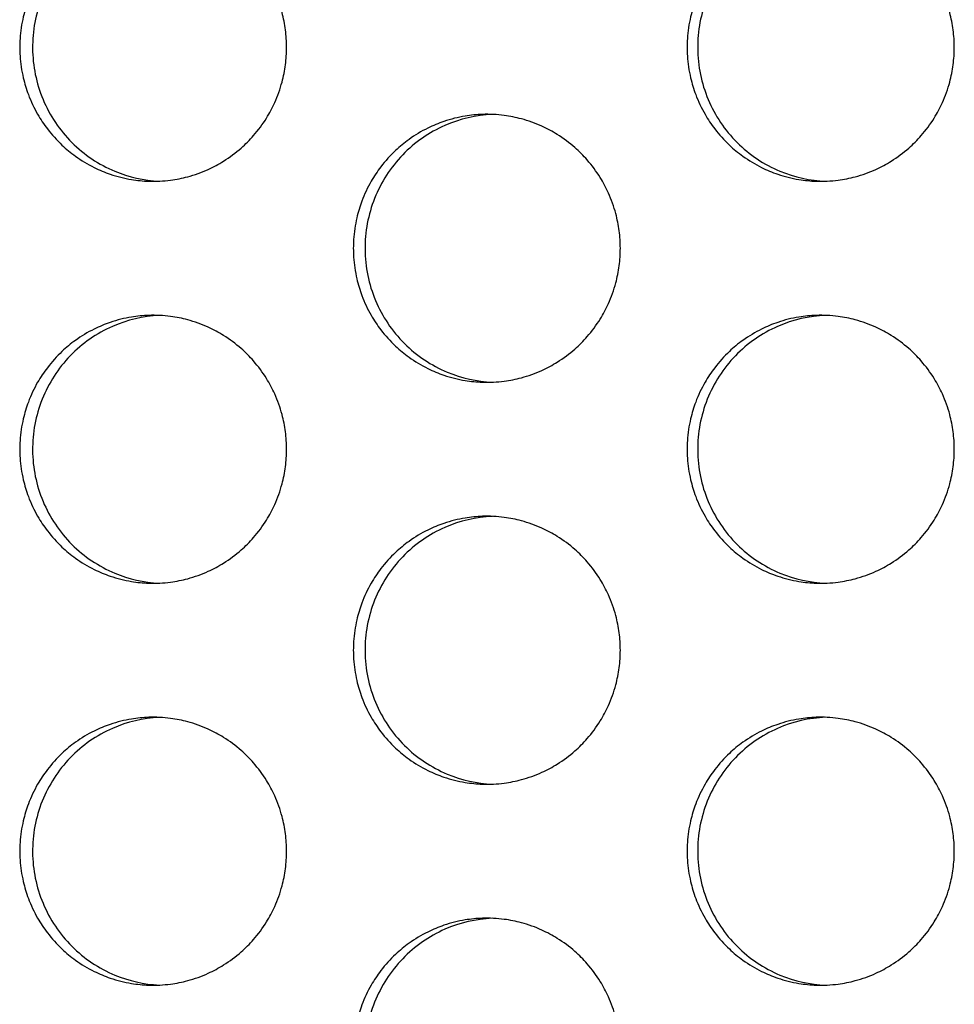
# Model space of a CAD drawing. Units: millimetres. Extents: x -41 to 980, y 0 to 735.
# Drawn here: x 77 to 84, y 411 to 419 of the extents above; entities that cross this region are included whole.
import ezdxf

# ---------------------------------------------------------------- set-up
doc = ezdxf.new("R2010")
doc.units = ezdxf.units.MM
doc.header["$LTSCALE"] = 3.5
doc.layers.add('Visible (ISO)', color=7, linetype='Continuous', lineweight=25)

msp = doc.modelspace()

# ---------------------------------------------------------------- linework, layer by layer
at = {"layer": 'Visible (ISO)'}
for points, knots in [([(78.5349, 418.5), (78.5349, 418.4564), (78.532, 418.4127), (78.5264, 418.3695), (78.5207, 418.3262), (78.5122, 418.2833), (78.5009, 418.2412), (78.4869, 418.1885), (78.4685, 418.137), (78.4461, 418.0873), (78.4282, 418.0475), (78.4076, 418.009), (78.3847, 417.9719), (78.356, 417.9256), (78.3235, 417.8817), (78.2877, 417.8407), (78.2591, 417.8078), (78.2283, 417.7769), (78.1956, 417.7482), (78.1547, 417.7122), (78.111, 417.6796), (78.0648, 417.6508), (78.0279, 417.6278), (77.9895, 417.6071), (77.95, 417.5891), (77.9005, 417.5666), (77.8492, 417.5482), (77.7967, 417.5341), (77.7547, 417.5228), (77.712, 417.5143), (77.669, 417.5086), (77.6151, 417.5014), (77.5607, 417.4988), (77.5064, 417.5005), (77.463, 417.502), (77.4196, 417.5062), (77.3768, 417.5134), (77.3232, 417.5222), (77.2703, 417.5355), (77.2189, 417.5531), (77.1778, 417.5671), (77.1376, 417.5838), (77.0986, 417.6031), (77.0499, 417.6273), (77.0032, 417.6554), (76.959, 417.6872), (76.9237, 417.7126), (76.8901, 417.7403), (76.8584, 417.7701), (76.8187, 417.8074), (76.7822, 417.848), (76.7491, 417.8912), (76.7227, 417.9259), (76.6985, 417.9622), (76.6768, 418), (76.6496, 418.0472), (76.6263, 418.0967), (76.6072, 418.1477), (76.5919, 418.1886), (76.5793, 418.2304), (76.5694, 418.2729), (76.5571, 418.326), (76.5491, 418.3802), (76.5455, 418.4346), (76.5427, 418.4781), (76.5427, 418.5219), (76.5455, 418.5654), (76.5491, 418.6198), (76.5571, 418.674), (76.5694, 418.7271), (76.5793, 418.7696), (76.5919, 418.8114), (76.6072, 418.8523), (76.6263, 418.9033), (76.6496, 418.9528), (76.6768, 419), (76.6985, 419.0378), (76.7227, 419.0741), (76.7491, 419.1088), (76.7822, 419.152), (76.8187, 419.1926), (76.8584, 419.2299), (76.8901, 419.2597), (76.9237, 419.2874), (76.959, 419.3128), (77.0032, 419.3446), (77.0499, 419.3727), (77.0986, 419.3969), (77.1376, 419.4162), (77.1778, 419.4329), (77.2189, 419.4469), (77.2703, 419.4645), (77.3232, 419.4778), (77.3768, 419.4866), (77.4196, 419.4938), (77.463, 419.498), (77.5064, 419.4995), (77.5607, 419.5012), (77.6151, 419.4986), (77.669, 419.4914), (77.712, 419.4857), (77.7547, 419.4772), (77.7967, 419.4659), (77.8492, 419.4518), (77.9005, 419.4334), (77.95, 419.4109), (77.9895, 419.3929), (78.0279, 419.3722), (78.0648, 419.3492), (78.111, 419.3204), (78.1547, 419.2878), (78.1956, 419.2518), (78.2283, 419.2231), (78.2591, 419.1922), (78.2877, 419.1593), (78.3235, 419.1183), (78.356, 419.0744), (78.3847, 419.0281), (78.4076, 418.991), (78.4282, 418.9525), (78.4461, 418.9127), (78.4685, 418.863), (78.4869, 418.8115), (78.5009, 418.7588), (78.5122, 418.7167), (78.5207, 418.6738), (78.5264, 418.6305), (78.532, 418.5873), (78.5349, 418.5436), (78.5349, 418.5)], [-3.141593, -3.141593, -3.141593, -3.141593, -3.010693, -3.010693, -3.010693, -2.879793, -2.879793, -2.879793, -2.716169, -2.716169, -2.716169, -2.585269, -2.585269, -2.585269, -2.421644, -2.421644, -2.421644, -2.290745, -2.290745, -2.290745, -2.12712, -2.12712, -2.12712, -1.99622, -1.99622, -1.99622, -1.832596, -1.832596, -1.832596, -1.701696, -1.701696, -1.701696, -1.538071, -1.538071, -1.538071, -1.407172, -1.407172, -1.407172, -1.243547, -1.243547, -1.243547, -1.112647, -1.112647, -1.112647, -0.949023, -0.949023, -0.949023, -0.818123, -0.818123, -0.818123, -0.654498, -0.654498, -0.654498, -0.523599, -0.523599, -0.523599, -0.359974, -0.359974, -0.359974, -0.229074, -0.229074, -0.229074, -0.06545, -0.06545, -0.06545, 0.06545, 0.06545, 0.06545, 0.229074, 0.229074, 0.229074, 0.359974, 0.359974, 0.359974, 0.523599, 0.523599, 0.523599, 0.654498, 0.654498, 0.654498, 0.818123, 0.818123, 0.818123, 0.949023, 0.949023, 0.949023, 1.112647, 1.112647, 1.112647, 1.243547, 1.243547, 1.243547, 1.407172, 1.407172, 1.407172, 1.538071, 1.538071, 1.538071, 1.701696, 1.701696, 1.701696, 1.832596, 1.832596, 1.832596, 1.99622, 1.99622, 1.99622, 2.12712, 2.12712, 2.12712, 2.290745, 2.290745, 2.290745, 2.421644, 2.421644, 2.421644, 2.585269, 2.585269, 2.585269, 2.716169, 2.716169, 2.716169, 2.879793, 2.879793, 2.879793, 3.010693, 3.010693, 3.010693, 3.141593, 3.141593, 3.141593, 3.141593]), ([(77.5851, 419.4989), (77.4645, 419.4933), (77.3458, 419.4655), (77.1167, 419.365), (77.0097, 419.2904), (76.8297, 419.1039), (76.7585, 418.9937), (76.6621, 418.7517), (76.6378, 418.6222), (76.64, 418.361), (76.6664, 418.2318), (76.7671, 417.9911), (76.8403, 417.8819), (77.0241, 417.6983), (77.1327, 417.6255), (77.3582, 417.5316), (77.4708, 417.5064), (77.5851, 417.5011)], [0.748384, 0.748384, 0.748384, 0.748384, 0.784819, 0.784819, 0.8237119, 0.8237119, 0.8627453, 0.8627453, 0.9019026, 0.9019026, 0.9410974, 0.9410974, 0.980221, 0.980221, 1.0192069, 1.0192069, 1.0537536, 1.0537536, 1.0537536, 1.0537536]), ([(83.5186, 418.5), (83.5186, 418.4564), (83.5158, 418.4127), (83.5101, 418.3695), (83.5044, 418.3262), (83.4959, 418.2833), (83.4846, 418.2412), (83.4706, 418.1885), (83.4522, 418.137), (83.4297, 418.0873), (83.4118, 418.0475), (83.3912, 418.009), (83.3682, 417.9719), (83.3395, 417.9256), (83.307, 417.8817), (83.2711, 417.8407), (83.2424, 417.8078), (83.2116, 417.7769), (83.1789, 417.7482), (83.138, 417.7122), (83.0941, 417.6796), (83.048, 417.6508), (83.011, 417.6278), (82.9725, 417.6071), (82.9329, 417.5891), (82.8834, 417.5666), (82.832, 417.5482), (82.7794, 417.5341), (82.7374, 417.5228), (82.6946, 417.5143), (82.6515, 417.5086), (82.5976, 417.5014), (82.5431, 417.4988), (82.4887, 417.5005), (82.4452, 417.502), (82.4019, 417.5062), (82.3589, 417.5134), (82.3053, 417.5222), (82.2523, 417.5355), (82.2008, 417.5531), (82.1596, 417.5671), (82.1194, 417.5838), (82.0803, 417.6031), (82.0316, 417.6273), (81.9848, 417.6554), (81.9406, 417.6872), (81.9052, 417.7126), (81.8715, 417.7403), (81.8398, 417.7701), (81.8001, 417.8074), (81.7634, 417.848), (81.7303, 417.8912), (81.7039, 417.9259), (81.6796, 417.9622), (81.6579, 418), (81.6307, 418.0472), (81.6074, 418.0967), (81.5882, 418.1477), (81.5729, 418.1886), (81.5602, 418.2304), (81.5504, 418.2729), (81.538, 418.326), (81.53, 418.3802), (81.5265, 418.4346), (81.5236, 418.4781), (81.5236, 418.5219), (81.5265, 418.5654), (81.53, 418.6198), (81.538, 418.674), (81.5504, 418.7271), (81.5602, 418.7696), (81.5729, 418.8114), (81.5882, 418.8523), (81.6074, 418.9033), (81.6307, 418.9528), (81.6579, 419), (81.6796, 419.0378), (81.7039, 419.0741), (81.7303, 419.1088), (81.7634, 419.152), (81.8001, 419.1926), (81.8398, 419.2299), (81.8715, 419.2597), (81.9052, 419.2874), (81.9406, 419.3128), (81.9848, 419.3446), (82.0316, 419.3727), (82.0803, 419.3969), (82.1194, 419.4162), (82.1596, 419.4329), (82.2008, 419.4469), (82.2523, 419.4645), (82.3053, 419.4778), (82.3589, 419.4866), (82.4019, 419.4938), (82.4452, 419.498), (82.4887, 419.4995), (82.5431, 419.5012), (82.5976, 419.4986), (82.6515, 419.4914), (82.6946, 419.4857), (82.7374, 419.4772), (82.7794, 419.4659), (82.832, 419.4518), (82.8834, 419.4334), (82.9329, 419.4109), (82.9725, 419.3929), (83.011, 419.3722), (83.048, 419.3492), (83.0941, 419.3204), (83.138, 419.2878), (83.1789, 419.2518), (83.2116, 419.2231), (83.2424, 419.1922), (83.2711, 419.1593), (83.307, 419.1183), (83.3395, 419.0744), (83.3682, 419.0281), (83.3912, 418.991), (83.4118, 418.9525), (83.4297, 418.9127), (83.4522, 418.863), (83.4706, 418.8115), (83.4846, 418.7588), (83.4959, 418.7167), (83.5044, 418.6738), (83.5101, 418.6305), (83.5158, 418.5873), (83.5186, 418.5436), (83.5186, 418.5)], [-3.141593, -3.141593, -3.141593, -3.141593, -3.010693, -3.010693, -3.010693, -2.879793, -2.879793, -2.879793, -2.716169, -2.716169, -2.716169, -2.585269, -2.585269, -2.585269, -2.421644, -2.421644, -2.421644, -2.290745, -2.290745, -2.290745, -2.12712, -2.12712, -2.12712, -1.99622, -1.99622, -1.99622, -1.832596, -1.832596, -1.832596, -1.701696, -1.701696, -1.701696, -1.538071, -1.538071, -1.538071, -1.407172, -1.407172, -1.407172, -1.243547, -1.243547, -1.243547, -1.112647, -1.112647, -1.112647, -0.949023, -0.949023, -0.949023, -0.818123, -0.818123, -0.818123, -0.654498, -0.654498, -0.654498, -0.523599, -0.523599, -0.523599, -0.359974, -0.359974, -0.359974, -0.229074, -0.229074, -0.229074, -0.06545, -0.06545, -0.06545, 0.06545, 0.06545, 0.06545, 0.229074, 0.229074, 0.229074, 0.359974, 0.359974, 0.359974, 0.523599, 0.523599, 0.523599, 0.654498, 0.654498, 0.654498, 0.818123, 0.818123, 0.818123, 0.949023, 0.949023, 0.949023, 1.112647, 1.112647, 1.112647, 1.243547, 1.243547, 1.243547, 1.407172, 1.407172, 1.407172, 1.538071, 1.538071, 1.538071, 1.701696, 1.701696, 1.701696, 1.832596, 1.832596, 1.832596, 1.99622, 1.99622, 1.99622, 2.12712, 2.12712, 2.12712, 2.290745, 2.290745, 2.290745, 2.421644, 2.421644, 2.421644, 2.585269, 2.585269, 2.585269, 2.716169, 2.716169, 2.716169, 2.879793, 2.879793, 2.879793, 3.010693, 3.010693, 3.010693, 3.141593, 3.141593, 3.141593, 3.141593]), ([(82.5591, 419.4993), (82.4354, 419.4946), (82.3136, 419.4666), (82.0816, 419.365), (81.9745, 419.2904), (81.7942, 419.1039), (81.723, 418.9937), (81.6263, 418.7517), (81.602, 418.6222), (81.6042, 418.361), (81.6307, 418.2318), (81.7316, 417.9911), (81.8049, 417.8819), (81.9889, 417.6983), (82.0977, 417.6255), (82.326, 417.5306), (82.4417, 417.5052), (82.5591, 417.5007)], [0.7475394, 0.7475394, 0.7475394, 0.7475394, 0.784819, 0.784819, 0.8237119, 0.8237119, 0.8627453, 0.8627453, 0.9019026, 0.9019026, 0.9410974, 0.9410974, 0.980221, 0.980221, 1.0192069, 1.0192069, 1.0545989, 1.0545989, 1.0545989, 1.0545989]), ([(81.0259, 417), (81.0259, 416.9564), (81.0231, 416.9127), (81.0174, 416.8695), (81.0117, 416.8262), (81.0032, 416.7833), (80.9919, 416.7412), (80.9779, 416.6885), (80.9595, 416.637), (80.9371, 416.5873), (80.9191, 416.5475), (80.8986, 416.509), (80.8756, 416.4719), (80.8469, 416.4256), (80.8144, 416.3817), (80.7786, 416.3407), (80.7499, 416.3078), (80.7191, 416.2769), (80.6864, 416.2482), (80.6455, 416.2122), (80.6017, 416.1796), (80.5555, 416.1508), (80.5186, 416.1278), (80.4802, 416.1071), (80.4406, 416.0891), (80.3911, 416.0666), (80.3397, 416.0482), (80.2872, 416.0341), (80.2452, 416.0228), (80.2025, 416.0143), (80.1594, 416.0086), (80.1055, 416.0014), (80.051, 415.9988), (79.9967, 416.0005), (79.9532, 416.002), (79.9099, 416.0062), (79.867, 416.0134), (79.8133, 416.0222), (79.7605, 416.0355), (79.709, 416.0531), (79.6678, 416.0671), (79.6276, 416.0838), (79.5886, 416.1031), (79.5398, 416.1273), (79.4931, 416.1554), (79.4489, 416.1872), (79.4136, 416.2126), (79.3799, 416.2403), (79.3482, 416.2701), (79.3085, 416.3074), (79.2719, 416.348), (79.2388, 416.3912), (79.2123, 416.4259), (79.1881, 416.4622), (79.1664, 416.5), (79.1392, 416.5472), (79.1159, 416.5967), (79.0968, 416.6477), (79.0815, 416.6886), (79.0688, 416.7304), (79.059, 416.7729), (79.0466, 416.826), (79.0386, 416.8802), (79.0351, 416.9346), (79.0322, 416.9781), (79.0322, 417.0219), (79.0351, 417.0654), (79.0386, 417.1198), (79.0466, 417.174), (79.059, 417.2271), (79.0688, 417.2696), (79.0815, 417.3114), (79.0968, 417.3523), (79.1159, 417.4033), (79.1392, 417.4528), (79.1664, 417.5), (79.1881, 417.5378), (79.2123, 417.5741), (79.2388, 417.6088), (79.2719, 417.652), (79.3085, 417.6926), (79.3482, 417.7299), (79.3799, 417.7597), (79.4136, 417.7874), (79.4489, 417.8128), (79.4931, 417.8446), (79.5398, 417.8727), (79.5886, 417.8969), (79.6276, 417.9162), (79.6678, 417.9329), (79.709, 417.9469), (79.7605, 417.9645), (79.8133, 417.9778), (79.867, 417.9866), (79.9099, 417.9938), (79.9532, 417.998), (79.9967, 417.9995), (80.051, 418.0012), (80.1055, 417.9986), (80.1594, 417.9914), (80.2025, 417.9857), (80.2452, 417.9772), (80.2872, 417.9659), (80.3397, 417.9518), (80.3911, 417.9334), (80.4406, 417.9109), (80.4802, 417.8929), (80.5186, 417.8722), (80.5555, 417.8492), (80.6017, 417.8204), (80.6455, 417.7878), (80.6864, 417.7518), (80.7191, 417.7231), (80.7499, 417.6922), (80.7786, 417.6593), (80.8144, 417.6183), (80.8469, 417.5744), (80.8756, 417.5281), (80.8986, 417.491), (80.9191, 417.4525), (80.9371, 417.4127), (80.9595, 417.363), (80.9779, 417.3115), (80.9919, 417.2588), (81.0032, 417.2167), (81.0117, 417.1738), (81.0174, 417.1305), (81.0231, 417.0873), (81.0259, 417.0436), (81.0259, 417)], [-3.141593, -3.141593, -3.141593, -3.141593, -3.010693, -3.010693, -3.010693, -2.879793, -2.879793, -2.879793, -2.716169, -2.716169, -2.716169, -2.585269, -2.585269, -2.585269, -2.421644, -2.421644, -2.421644, -2.290745, -2.290745, -2.290745, -2.12712, -2.12712, -2.12712, -1.99622, -1.99622, -1.99622, -1.832596, -1.832596, -1.832596, -1.701696, -1.701696, -1.701696, -1.538071, -1.538071, -1.538071, -1.407172, -1.407172, -1.407172, -1.243547, -1.243547, -1.243547, -1.112647, -1.112647, -1.112647, -0.949023, -0.949023, -0.949023, -0.818123, -0.818123, -0.818123, -0.654498, -0.654498, -0.654498, -0.523599, -0.523599, -0.523599, -0.359974, -0.359974, -0.359974, -0.229074, -0.229074, -0.229074, -0.06545, -0.06545, -0.06545, 0.06545, 0.06545, 0.06545, 0.229074, 0.229074, 0.229074, 0.359974, 0.359974, 0.359974, 0.523599, 0.523599, 0.523599, 0.654498, 0.654498, 0.654498, 0.818123, 0.818123, 0.818123, 0.949023, 0.949023, 0.949023, 1.112647, 1.112647, 1.112647, 1.243547, 1.243547, 1.243547, 1.407172, 1.407172, 1.407172, 1.538071, 1.538071, 1.538071, 1.701696, 1.701696, 1.701696, 1.832596, 1.832596, 1.832596, 1.99622, 1.99622, 1.99622, 2.12712, 2.12712, 2.12712, 2.290745, 2.290745, 2.290745, 2.421644, 2.421644, 2.421644, 2.585269, 2.585269, 2.585269, 2.716169, 2.716169, 2.716169, 2.879793, 2.879793, 2.879793, 3.010693, 3.010693, 3.010693, 3.141593, 3.141593, 3.141593, 3.141593]), ([(80.0712, 417.9991), (79.949, 417.9939), (79.8288, 417.9661), (79.5983, 417.865), (79.4912, 417.7904), (79.311, 417.6039), (79.2398, 417.4937), (79.1433, 417.2517), (79.119, 417.1222), (79.1212, 416.861), (79.1477, 416.7318), (79.2485, 416.4911), (79.3217, 416.3819), (79.5056, 416.1983), (79.6143, 416.1255), (79.8412, 416.0311), (79.9554, 416.0058), (80.0712, 416.0009)], [0.7479613, 0.7479613, 0.7479613, 0.7479613, 0.784819, 0.784819, 0.8237119, 0.8237119, 0.8627453, 0.8627453, 0.9019026, 0.9019026, 0.9410974, 0.9410974, 0.980221, 0.980221, 1.0192069, 1.0192069, 1.0541766, 1.0541766, 1.0541766, 1.0541766]), ([(78.5349, 415.5), (78.5349, 415.4564), (78.532, 415.4127), (78.5264, 415.3695), (78.5207, 415.3262), (78.5122, 415.2833), (78.5009, 415.2412), (78.4869, 415.1885), (78.4685, 415.137), (78.4461, 415.0873), (78.4282, 415.0475), (78.4076, 415.009), (78.3847, 414.9719), (78.356, 414.9256), (78.3235, 414.8817), (78.2877, 414.8407), (78.2591, 414.8078), (78.2283, 414.7769), (78.1956, 414.7482), (78.1547, 414.7122), (78.111, 414.6796), (78.0648, 414.6508), (78.0279, 414.6278), (77.9895, 414.6071), (77.95, 414.5891), (77.9005, 414.5666), (77.8492, 414.5482), (77.7967, 414.5341), (77.7547, 414.5228), (77.712, 414.5143), (77.669, 414.5086), (77.6151, 414.5014), (77.5607, 414.4988), (77.5064, 414.5005), (77.463, 414.502), (77.4196, 414.5062), (77.3768, 414.5134), (77.3232, 414.5222), (77.2703, 414.5355), (77.2189, 414.5531), (77.1778, 414.5671), (77.1376, 414.5838), (77.0986, 414.6031), (77.0499, 414.6273), (77.0032, 414.6554), (76.959, 414.6872), (76.9237, 414.7126), (76.8901, 414.7403), (76.8584, 414.7701), (76.8187, 414.8074), (76.7822, 414.848), (76.7491, 414.8912), (76.7227, 414.9259), (76.6985, 414.9622), (76.6768, 415), (76.6496, 415.0472), (76.6263, 415.0967), (76.6072, 415.1477), (76.5919, 415.1886), (76.5793, 415.2304), (76.5694, 415.2729), (76.5571, 415.326), (76.5491, 415.3802), (76.5455, 415.4346), (76.5427, 415.4781), (76.5427, 415.5219), (76.5455, 415.5654), (76.5491, 415.6198), (76.5571, 415.674), (76.5694, 415.7271), (76.5793, 415.7696), (76.5919, 415.8114), (76.6072, 415.8523), (76.6263, 415.9033), (76.6496, 415.9528), (76.6768, 416), (76.6985, 416.0378), (76.7227, 416.0741), (76.7491, 416.1088), (76.7822, 416.152), (76.8187, 416.1926), (76.8584, 416.2299), (76.8901, 416.2597), (76.9237, 416.2874), (76.959, 416.3128), (77.0032, 416.3446), (77.0499, 416.3727), (77.0986, 416.3969), (77.1376, 416.4162), (77.1778, 416.4329), (77.2189, 416.4469), (77.2703, 416.4645), (77.3232, 416.4778), (77.3768, 416.4866), (77.4196, 416.4938), (77.463, 416.498), (77.5064, 416.4995), (77.5607, 416.5012), (77.6151, 416.4986), (77.669, 416.4914), (77.712, 416.4857), (77.7547, 416.4772), (77.7967, 416.4659), (77.8492, 416.4518), (77.9005, 416.4334), (77.95, 416.4109), (77.9895, 416.3929), (78.0279, 416.3722), (78.0648, 416.3492), (78.111, 416.3204), (78.1547, 416.2878), (78.1956, 416.2518), (78.2283, 416.2231), (78.2591, 416.1922), (78.2877, 416.1593), (78.3235, 416.1183), (78.356, 416.0744), (78.3847, 416.0281), (78.4076, 415.991), (78.4282, 415.9525), (78.4461, 415.9127), (78.4685, 415.863), (78.4869, 415.8115), (78.5009, 415.7588), (78.5122, 415.7167), (78.5207, 415.6738), (78.5264, 415.6305), (78.532, 415.5873), (78.5349, 415.5436), (78.5349, 415.5)], [-3.141593, -3.141593, -3.141593, -3.141593, -3.010693, -3.010693, -3.010693, -2.879793, -2.879793, -2.879793, -2.716169, -2.716169, -2.716169, -2.585269, -2.585269, -2.585269, -2.421644, -2.421644, -2.421644, -2.290745, -2.290745, -2.290745, -2.12712, -2.12712, -2.12712, -1.99622, -1.99622, -1.99622, -1.832596, -1.832596, -1.832596, -1.701696, -1.701696, -1.701696, -1.538071, -1.538071, -1.538071, -1.407172, -1.407172, -1.407172, -1.243547, -1.243547, -1.243547, -1.112647, -1.112647, -1.112647, -0.949023, -0.949023, -0.949023, -0.818123, -0.818123, -0.818123, -0.654498, -0.654498, -0.654498, -0.523599, -0.523599, -0.523599, -0.359974, -0.359974, -0.359974, -0.229074, -0.229074, -0.229074, -0.06545, -0.06545, -0.06545, 0.06545, 0.06545, 0.06545, 0.229074, 0.229074, 0.229074, 0.359974, 0.359974, 0.359974, 0.523599, 0.523599, 0.523599, 0.654498, 0.654498, 0.654498, 0.818123, 0.818123, 0.818123, 0.949023, 0.949023, 0.949023, 1.112647, 1.112647, 1.112647, 1.243547, 1.243547, 1.243547, 1.407172, 1.407172, 1.407172, 1.538071, 1.538071, 1.538071, 1.701696, 1.701696, 1.701696, 1.832596, 1.832596, 1.832596, 1.99622, 1.99622, 1.99622, 2.12712, 2.12712, 2.12712, 2.290745, 2.290745, 2.290745, 2.421644, 2.421644, 2.421644, 2.585269, 2.585269, 2.585269, 2.716169, 2.716169, 2.716169, 2.879793, 2.879793, 2.879793, 3.010693, 3.010693, 3.010693, 3.141593, 3.141593, 3.141593, 3.141593]), ([(77.5851, 416.4989), (77.4645, 416.4933), (77.3458, 416.4655), (77.1167, 416.365), (77.0097, 416.2904), (76.8297, 416.1039), (76.7585, 415.9937), (76.6621, 415.7517), (76.6378, 415.6222), (76.64, 415.361), (76.6664, 415.2318), (76.7671, 414.9911), (76.8403, 414.8819), (77.0241, 414.6983), (77.1327, 414.6255), (77.3582, 414.5316), (77.4708, 414.5064), (77.5851, 414.5011)], [0.748384, 0.748384, 0.748384, 0.748384, 0.784819, 0.784819, 0.8237119, 0.8237119, 0.8627453, 0.8627453, 0.9019026, 0.9019026, 0.9410974, 0.9410974, 0.980221, 0.980221, 1.0192069, 1.0192069, 1.0537536, 1.0537536, 1.0537536, 1.0537536]), ([(83.5186, 415.5), (83.5186, 415.4564), (83.5158, 415.4127), (83.5101, 415.3695), (83.5044, 415.3262), (83.4959, 415.2833), (83.4846, 415.2412), (83.4706, 415.1885), (83.4522, 415.137), (83.4297, 415.0873), (83.4118, 415.0475), (83.3912, 415.009), (83.3682, 414.9719), (83.3395, 414.9256), (83.307, 414.8817), (83.2711, 414.8407), (83.2424, 414.8078), (83.2116, 414.7769), (83.1789, 414.7482), (83.138, 414.7122), (83.0941, 414.6796), (83.048, 414.6508), (83.011, 414.6278), (82.9725, 414.6071), (82.9329, 414.5891), (82.8834, 414.5666), (82.832, 414.5482), (82.7794, 414.5341), (82.7374, 414.5228), (82.6946, 414.5143), (82.6515, 414.5086), (82.5976, 414.5014), (82.5431, 414.4988), (82.4887, 414.5005), (82.4452, 414.502), (82.4019, 414.5062), (82.3589, 414.5134), (82.3053, 414.5222), (82.2523, 414.5355), (82.2008, 414.5531), (82.1596, 414.5671), (82.1194, 414.5838), (82.0803, 414.6031), (82.0316, 414.6273), (81.9848, 414.6554), (81.9406, 414.6872), (81.9052, 414.7126), (81.8715, 414.7403), (81.8398, 414.7701), (81.8001, 414.8074), (81.7634, 414.848), (81.7303, 414.8912), (81.7039, 414.9259), (81.6796, 414.9622), (81.6579, 415), (81.6307, 415.0472), (81.6074, 415.0967), (81.5882, 415.1477), (81.5729, 415.1886), (81.5602, 415.2304), (81.5504, 415.2729), (81.538, 415.326), (81.53, 415.3802), (81.5265, 415.4346), (81.5236, 415.4781), (81.5236, 415.5219), (81.5265, 415.5654), (81.53, 415.6198), (81.538, 415.674), (81.5504, 415.7271), (81.5602, 415.7696), (81.5729, 415.8114), (81.5882, 415.8523), (81.6074, 415.9033), (81.6307, 415.9528), (81.6579, 416), (81.6796, 416.0378), (81.7039, 416.0741), (81.7303, 416.1088), (81.7634, 416.152), (81.8001, 416.1926), (81.8398, 416.2299), (81.8715, 416.2597), (81.9052, 416.2874), (81.9406, 416.3128), (81.9848, 416.3446), (82.0316, 416.3727), (82.0803, 416.3969), (82.1194, 416.4162), (82.1596, 416.4329), (82.2008, 416.4469), (82.2523, 416.4645), (82.3053, 416.4778), (82.3589, 416.4866), (82.4019, 416.4938), (82.4452, 416.498), (82.4887, 416.4995), (82.5431, 416.5012), (82.5976, 416.4986), (82.6515, 416.4914), (82.6946, 416.4857), (82.7374, 416.4772), (82.7794, 416.4659), (82.832, 416.4518), (82.8834, 416.4334), (82.9329, 416.4109), (82.9725, 416.3929), (83.011, 416.3722), (83.048, 416.3492), (83.0941, 416.3204), (83.138, 416.2878), (83.1789, 416.2518), (83.2116, 416.2231), (83.2424, 416.1922), (83.2711, 416.1593), (83.307, 416.1183), (83.3395, 416.0744), (83.3682, 416.0281), (83.3912, 415.991), (83.4118, 415.9525), (83.4297, 415.9127), (83.4522, 415.863), (83.4706, 415.8115), (83.4846, 415.7588), (83.4959, 415.7167), (83.5044, 415.6738), (83.5101, 415.6305), (83.5158, 415.5873), (83.5186, 415.5436), (83.5186, 415.5)], [-3.141593, -3.141593, -3.141593, -3.141593, -3.010693, -3.010693, -3.010693, -2.879793, -2.879793, -2.879793, -2.716169, -2.716169, -2.716169, -2.585269, -2.585269, -2.585269, -2.421644, -2.421644, -2.421644, -2.290745, -2.290745, -2.290745, -2.12712, -2.12712, -2.12712, -1.99622, -1.99622, -1.99622, -1.832596, -1.832596, -1.832596, -1.701696, -1.701696, -1.701696, -1.538071, -1.538071, -1.538071, -1.407172, -1.407172, -1.407172, -1.243547, -1.243547, -1.243547, -1.112647, -1.112647, -1.112647, -0.949023, -0.949023, -0.949023, -0.818123, -0.818123, -0.818123, -0.654498, -0.654498, -0.654498, -0.523599, -0.523599, -0.523599, -0.359974, -0.359974, -0.359974, -0.229074, -0.229074, -0.229074, -0.06545, -0.06545, -0.06545, 0.06545, 0.06545, 0.06545, 0.229074, 0.229074, 0.229074, 0.359974, 0.359974, 0.359974, 0.523599, 0.523599, 0.523599, 0.654498, 0.654498, 0.654498, 0.818123, 0.818123, 0.818123, 0.949023, 0.949023, 0.949023, 1.112647, 1.112647, 1.112647, 1.243547, 1.243547, 1.243547, 1.407172, 1.407172, 1.407172, 1.538071, 1.538071, 1.538071, 1.701696, 1.701696, 1.701696, 1.832596, 1.832596, 1.832596, 1.99622, 1.99622, 1.99622, 2.12712, 2.12712, 2.12712, 2.290745, 2.290745, 2.290745, 2.421644, 2.421644, 2.421644, 2.585269, 2.585269, 2.585269, 2.716169, 2.716169, 2.716169, 2.879793, 2.879793, 2.879793, 3.010693, 3.010693, 3.010693, 3.141593, 3.141593, 3.141593, 3.141593]), ([(82.5591, 416.4993), (82.4354, 416.4946), (82.3136, 416.4666), (82.0816, 416.365), (81.9745, 416.2904), (81.7942, 416.1039), (81.723, 415.9937), (81.6263, 415.7517), (81.602, 415.6222), (81.6042, 415.361), (81.6307, 415.2318), (81.7316, 414.9911), (81.8049, 414.8819), (81.9889, 414.6983), (82.0977, 414.6255), (82.326, 414.5306), (82.4417, 414.5052), (82.5591, 414.5007)], [0.7475394, 0.7475394, 0.7475394, 0.7475394, 0.784819, 0.784819, 0.8237119, 0.8237119, 0.8627453, 0.8627453, 0.9019026, 0.9019026, 0.9410974, 0.9410974, 0.980221, 0.980221, 1.0192069, 1.0192069, 1.0545989, 1.0545989, 1.0545989, 1.0545989]), ([(81.0259, 414), (81.0259, 413.9564), (81.0231, 413.9127), (81.0174, 413.8695), (81.0117, 413.8262), (81.0032, 413.7833), (80.9919, 413.7412), (80.9779, 413.6885), (80.9595, 413.637), (80.9371, 413.5873), (80.9191, 413.5475), (80.8986, 413.509), (80.8756, 413.4719), (80.8469, 413.4256), (80.8144, 413.3817), (80.7786, 413.3407), (80.7499, 413.3078), (80.7191, 413.2769), (80.6864, 413.2482), (80.6455, 413.2122), (80.6017, 413.1796), (80.5555, 413.1508), (80.5186, 413.1278), (80.4802, 413.1071), (80.4406, 413.0891), (80.3911, 413.0666), (80.3397, 413.0482), (80.2872, 413.0341), (80.2452, 413.0228), (80.2025, 413.0143), (80.1594, 413.0086), (80.1055, 413.0014), (80.051, 412.9988), (79.9967, 413.0005), (79.9532, 413.002), (79.9099, 413.0062), (79.867, 413.0134), (79.8133, 413.0222), (79.7605, 413.0355), (79.709, 413.0531), (79.6678, 413.0671), (79.6276, 413.0838), (79.5886, 413.1031), (79.5398, 413.1273), (79.4931, 413.1554), (79.4489, 413.1872), (79.4136, 413.2126), (79.3799, 413.2403), (79.3482, 413.2701), (79.3085, 413.3074), (79.2719, 413.348), (79.2388, 413.3912), (79.2123, 413.4259), (79.1881, 413.4622), (79.1664, 413.5), (79.1392, 413.5472), (79.1159, 413.5967), (79.0968, 413.6477), (79.0815, 413.6886), (79.0688, 413.7304), (79.059, 413.7729), (79.0466, 413.826), (79.0386, 413.8802), (79.0351, 413.9346), (79.0322, 413.9781), (79.0322, 414.0219), (79.0351, 414.0654), (79.0386, 414.1198), (79.0466, 414.174), (79.059, 414.2271), (79.0688, 414.2696), (79.0815, 414.3114), (79.0968, 414.3523), (79.1159, 414.4033), (79.1392, 414.4528), (79.1664, 414.5), (79.1881, 414.5378), (79.2123, 414.5741), (79.2388, 414.6088), (79.2719, 414.652), (79.3085, 414.6926), (79.3482, 414.7299), (79.3799, 414.7597), (79.4136, 414.7874), (79.4489, 414.8128), (79.4931, 414.8446), (79.5398, 414.8727), (79.5886, 414.8969), (79.6276, 414.9162), (79.6678, 414.9329), (79.709, 414.9469), (79.7605, 414.9645), (79.8133, 414.9778), (79.867, 414.9866), (79.9099, 414.9938), (79.9532, 414.998), (79.9967, 414.9995), (80.051, 415.0012), (80.1055, 414.9986), (80.1594, 414.9914), (80.2025, 414.9857), (80.2452, 414.9772), (80.2872, 414.9659), (80.3397, 414.9518), (80.3911, 414.9334), (80.4406, 414.9109), (80.4802, 414.8929), (80.5186, 414.8722), (80.5555, 414.8492), (80.6017, 414.8204), (80.6455, 414.7878), (80.6864, 414.7518), (80.7191, 414.7231), (80.7499, 414.6922), (80.7786, 414.6593), (80.8144, 414.6183), (80.8469, 414.5744), (80.8756, 414.5281), (80.8986, 414.491), (80.9191, 414.4525), (80.9371, 414.4127), (80.9595, 414.363), (80.9779, 414.3115), (80.9919, 414.2588), (81.0032, 414.2167), (81.0117, 414.1738), (81.0174, 414.1305), (81.0231, 414.0873), (81.0259, 414.0436), (81.0259, 414)], [-3.141593, -3.141593, -3.141593, -3.141593, -3.010693, -3.010693, -3.010693, -2.879793, -2.879793, -2.879793, -2.716169, -2.716169, -2.716169, -2.585269, -2.585269, -2.585269, -2.421644, -2.421644, -2.421644, -2.290745, -2.290745, -2.290745, -2.12712, -2.12712, -2.12712, -1.99622, -1.99622, -1.99622, -1.832596, -1.832596, -1.832596, -1.701696, -1.701696, -1.701696, -1.538071, -1.538071, -1.538071, -1.407172, -1.407172, -1.407172, -1.243547, -1.243547, -1.243547, -1.112647, -1.112647, -1.112647, -0.949023, -0.949023, -0.949023, -0.818123, -0.818123, -0.818123, -0.654498, -0.654498, -0.654498, -0.523599, -0.523599, -0.523599, -0.359974, -0.359974, -0.359974, -0.229074, -0.229074, -0.229074, -0.06545, -0.06545, -0.06545, 0.06545, 0.06545, 0.06545, 0.229074, 0.229074, 0.229074, 0.359974, 0.359974, 0.359974, 0.523599, 0.523599, 0.523599, 0.654498, 0.654498, 0.654498, 0.818123, 0.818123, 0.818123, 0.949023, 0.949023, 0.949023, 1.112647, 1.112647, 1.112647, 1.243547, 1.243547, 1.243547, 1.407172, 1.407172, 1.407172, 1.538071, 1.538071, 1.538071, 1.701696, 1.701696, 1.701696, 1.832596, 1.832596, 1.832596, 1.99622, 1.99622, 1.99622, 2.12712, 2.12712, 2.12712, 2.290745, 2.290745, 2.290745, 2.421644, 2.421644, 2.421644, 2.585269, 2.585269, 2.585269, 2.716169, 2.716169, 2.716169, 2.879793, 2.879793, 2.879793, 3.010693, 3.010693, 3.010693, 3.141593, 3.141593, 3.141593, 3.141593]), ([(80.0712, 414.9991), (79.949, 414.9939), (79.8288, 414.9661), (79.5983, 414.865), (79.4912, 414.7904), (79.311, 414.6039), (79.2398, 414.4937), (79.1433, 414.2517), (79.119, 414.1222), (79.1212, 413.861), (79.1477, 413.7318), (79.2485, 413.4911), (79.3217, 413.3819), (79.5056, 413.1983), (79.6143, 413.1255), (79.8412, 413.0311), (79.9554, 413.0058), (80.0712, 413.0009)], [0.7479613, 0.7479613, 0.7479613, 0.7479613, 0.784819, 0.784819, 0.8237119, 0.8237119, 0.8627453, 0.8627453, 0.9019026, 0.9019026, 0.9410974, 0.9410974, 0.980221, 0.980221, 1.0192069, 1.0192069, 1.0541766, 1.0541766, 1.0541766, 1.0541766]), ([(78.5349, 412.5), (78.5349, 412.4564), (78.532, 412.4127), (78.5264, 412.3695), (78.5207, 412.3262), (78.5122, 412.2833), (78.5009, 412.2412), (78.4869, 412.1885), (78.4685, 412.137), (78.4461, 412.0873), (78.4282, 412.0475), (78.4076, 412.009), (78.3847, 411.9719), (78.356, 411.9256), (78.3235, 411.8817), (78.2877, 411.8407), (78.2591, 411.8078), (78.2283, 411.7769), (78.1956, 411.7482), (78.1547, 411.7122), (78.111, 411.6796), (78.0648, 411.6508), (78.0279, 411.6278), (77.9895, 411.6071), (77.95, 411.5891), (77.9005, 411.5666), (77.8492, 411.5482), (77.7967, 411.5341), (77.7547, 411.5228), (77.712, 411.5143), (77.669, 411.5086), (77.6151, 411.5014), (77.5607, 411.4988), (77.5064, 411.5005), (77.463, 411.502), (77.4196, 411.5062), (77.3768, 411.5134), (77.3232, 411.5222), (77.2703, 411.5355), (77.2189, 411.5531), (77.1778, 411.5671), (77.1376, 411.5838), (77.0986, 411.6031), (77.0499, 411.6273), (77.0032, 411.6554), (76.959, 411.6872), (76.9237, 411.7126), (76.8901, 411.7403), (76.8584, 411.7701), (76.8187, 411.8074), (76.7822, 411.848), (76.7491, 411.8912), (76.7227, 411.9259), (76.6985, 411.9622), (76.6768, 412), (76.6496, 412.0472), (76.6263, 412.0967), (76.6072, 412.1477), (76.5919, 412.1886), (76.5793, 412.2304), (76.5694, 412.2729), (76.5571, 412.326), (76.5491, 412.3802), (76.5455, 412.4346), (76.5427, 412.4781), (76.5427, 412.5219), (76.5455, 412.5654), (76.5491, 412.6198), (76.5571, 412.674), (76.5694, 412.7271), (76.5793, 412.7696), (76.5919, 412.8114), (76.6072, 412.8523), (76.6263, 412.9033), (76.6496, 412.9528), (76.6768, 413), (76.6985, 413.0378), (76.7227, 413.0741), (76.7491, 413.1088), (76.7822, 413.152), (76.8187, 413.1926), (76.8584, 413.2299), (76.8901, 413.2597), (76.9237, 413.2874), (76.959, 413.3128), (77.0032, 413.3446), (77.0499, 413.3727), (77.0986, 413.3969), (77.1376, 413.4162), (77.1778, 413.4329), (77.2189, 413.4469), (77.2703, 413.4645), (77.3232, 413.4778), (77.3768, 413.4866), (77.4196, 413.4938), (77.463, 413.498), (77.5064, 413.4995), (77.5607, 413.5012), (77.6151, 413.4986), (77.669, 413.4914), (77.712, 413.4857), (77.7547, 413.4772), (77.7967, 413.4659), (77.8492, 413.4518), (77.9005, 413.4334), (77.95, 413.4109), (77.9895, 413.3929), (78.0279, 413.3722), (78.0648, 413.3492), (78.111, 413.3204), (78.1547, 413.2878), (78.1956, 413.2518), (78.2283, 413.2231), (78.2591, 413.1922), (78.2877, 413.1593), (78.3235, 413.1183), (78.356, 413.0744), (78.3847, 413.0281), (78.4076, 412.991), (78.4282, 412.9525), (78.4461, 412.9127), (78.4685, 412.863), (78.4869, 412.8115), (78.5009, 412.7588), (78.5122, 412.7167), (78.5207, 412.6738), (78.5264, 412.6305), (78.532, 412.5873), (78.5349, 412.5436), (78.5349, 412.5)], [-3.141593, -3.141593, -3.141593, -3.141593, -3.010693, -3.010693, -3.010693, -2.879793, -2.879793, -2.879793, -2.716169, -2.716169, -2.716169, -2.585269, -2.585269, -2.585269, -2.421644, -2.421644, -2.421644, -2.290745, -2.290745, -2.290745, -2.12712, -2.12712, -2.12712, -1.99622, -1.99622, -1.99622, -1.832596, -1.832596, -1.832596, -1.701696, -1.701696, -1.701696, -1.538071, -1.538071, -1.538071, -1.407172, -1.407172, -1.407172, -1.243547, -1.243547, -1.243547, -1.112647, -1.112647, -1.112647, -0.949023, -0.949023, -0.949023, -0.818123, -0.818123, -0.818123, -0.654498, -0.654498, -0.654498, -0.523599, -0.523599, -0.523599, -0.359974, -0.359974, -0.359974, -0.229074, -0.229074, -0.229074, -0.06545, -0.06545, -0.06545, 0.06545, 0.06545, 0.06545, 0.229074, 0.229074, 0.229074, 0.359974, 0.359974, 0.359974, 0.523599, 0.523599, 0.523599, 0.654498, 0.654498, 0.654498, 0.818123, 0.818123, 0.818123, 0.949023, 0.949023, 0.949023, 1.112647, 1.112647, 1.112647, 1.243547, 1.243547, 1.243547, 1.407172, 1.407172, 1.407172, 1.538071, 1.538071, 1.538071, 1.701696, 1.701696, 1.701696, 1.832596, 1.832596, 1.832596, 1.99622, 1.99622, 1.99622, 2.12712, 2.12712, 2.12712, 2.290745, 2.290745, 2.290745, 2.421644, 2.421644, 2.421644, 2.585269, 2.585269, 2.585269, 2.716169, 2.716169, 2.716169, 2.879793, 2.879793, 2.879793, 3.010693, 3.010693, 3.010693, 3.141593, 3.141593, 3.141593, 3.141593]), ([(77.5851, 413.4989), (77.4645, 413.4933), (77.3458, 413.4655), (77.1167, 413.365), (77.0097, 413.2904), (76.8297, 413.1039), (76.7585, 412.9937), (76.6621, 412.7517), (76.6378, 412.6222), (76.64, 412.361), (76.6664, 412.2318), (76.7671, 411.9911), (76.8403, 411.8819), (77.0241, 411.6983), (77.1327, 411.6255), (77.3582, 411.5316), (77.4708, 411.5064), (77.5851, 411.5011)], [0.748384, 0.748384, 0.748384, 0.748384, 0.784819, 0.784819, 0.8237119, 0.8237119, 0.8627453, 0.8627453, 0.9019026, 0.9019026, 0.9410974, 0.9410974, 0.980221, 0.980221, 1.0192069, 1.0192069, 1.0537536, 1.0537536, 1.0537536, 1.0537536]), ([(83.5186, 412.5), (83.5186, 412.4564), (83.5158, 412.4127), (83.5101, 412.3695), (83.5044, 412.3262), (83.4959, 412.2833), (83.4846, 412.2412), (83.4706, 412.1885), (83.4522, 412.137), (83.4297, 412.0873), (83.4118, 412.0475), (83.3912, 412.009), (83.3682, 411.9719), (83.3395, 411.9256), (83.307, 411.8817), (83.2711, 411.8407), (83.2424, 411.8078), (83.2116, 411.7769), (83.1789, 411.7482), (83.138, 411.7122), (83.0941, 411.6796), (83.048, 411.6508), (83.011, 411.6278), (82.9725, 411.6071), (82.9329, 411.5891), (82.8834, 411.5666), (82.832, 411.5482), (82.7794, 411.5341), (82.7374, 411.5228), (82.6946, 411.5143), (82.6515, 411.5086), (82.5976, 411.5014), (82.5431, 411.4988), (82.4887, 411.5005), (82.4452, 411.502), (82.4019, 411.5062), (82.3589, 411.5134), (82.3053, 411.5222), (82.2523, 411.5355), (82.2008, 411.5531), (82.1596, 411.5671), (82.1194, 411.5838), (82.0803, 411.6031), (82.0316, 411.6273), (81.9848, 411.6554), (81.9406, 411.6872), (81.9052, 411.7126), (81.8715, 411.7403), (81.8398, 411.7701), (81.8001, 411.8074), (81.7634, 411.848), (81.7303, 411.8912), (81.7039, 411.9259), (81.6796, 411.9622), (81.6579, 412), (81.6307, 412.0472), (81.6074, 412.0967), (81.5882, 412.1477), (81.5729, 412.1886), (81.5602, 412.2304), (81.5504, 412.2729), (81.538, 412.326), (81.53, 412.3802), (81.5265, 412.4346), (81.5236, 412.4781), (81.5236, 412.5219), (81.5265, 412.5654), (81.53, 412.6198), (81.538, 412.674), (81.5504, 412.7271), (81.5602, 412.7696), (81.5729, 412.8114), (81.5882, 412.8523), (81.6074, 412.9033), (81.6307, 412.9528), (81.6579, 413), (81.6796, 413.0378), (81.7039, 413.0741), (81.7303, 413.1088), (81.7634, 413.152), (81.8001, 413.1926), (81.8398, 413.2299), (81.8715, 413.2597), (81.9052, 413.2874), (81.9406, 413.3128), (81.9848, 413.3446), (82.0316, 413.3727), (82.0803, 413.3969), (82.1194, 413.4162), (82.1596, 413.4329), (82.2008, 413.4469), (82.2523, 413.4645), (82.3053, 413.4778), (82.3589, 413.4866), (82.4019, 413.4938), (82.4452, 413.498), (82.4887, 413.4995), (82.5431, 413.5012), (82.5976, 413.4986), (82.6515, 413.4914), (82.6946, 413.4857), (82.7374, 413.4772), (82.7794, 413.4659), (82.832, 413.4518), (82.8834, 413.4334), (82.9329, 413.4109), (82.9725, 413.3929), (83.011, 413.3722), (83.048, 413.3492), (83.0941, 413.3204), (83.138, 413.2878), (83.1789, 413.2518), (83.2116, 413.2231), (83.2424, 413.1922), (83.2711, 413.1593), (83.307, 413.1183), (83.3395, 413.0744), (83.3682, 413.0281), (83.3912, 412.991), (83.4118, 412.9525), (83.4297, 412.9127), (83.4522, 412.863), (83.4706, 412.8115), (83.4846, 412.7588), (83.4959, 412.7167), (83.5044, 412.6738), (83.5101, 412.6305), (83.5158, 412.5873), (83.5186, 412.5436), (83.5186, 412.5)], [-3.141593, -3.141593, -3.141593, -3.141593, -3.010693, -3.010693, -3.010693, -2.879793, -2.879793, -2.879793, -2.716169, -2.716169, -2.716169, -2.585269, -2.585269, -2.585269, -2.421644, -2.421644, -2.421644, -2.290745, -2.290745, -2.290745, -2.12712, -2.12712, -2.12712, -1.99622, -1.99622, -1.99622, -1.832596, -1.832596, -1.832596, -1.701696, -1.701696, -1.701696, -1.538071, -1.538071, -1.538071, -1.407172, -1.407172, -1.407172, -1.243547, -1.243547, -1.243547, -1.112647, -1.112647, -1.112647, -0.949023, -0.949023, -0.949023, -0.818123, -0.818123, -0.818123, -0.654498, -0.654498, -0.654498, -0.523599, -0.523599, -0.523599, -0.359974, -0.359974, -0.359974, -0.229074, -0.229074, -0.229074, -0.06545, -0.06545, -0.06545, 0.06545, 0.06545, 0.06545, 0.229074, 0.229074, 0.229074, 0.359974, 0.359974, 0.359974, 0.523599, 0.523599, 0.523599, 0.654498, 0.654498, 0.654498, 0.818123, 0.818123, 0.818123, 0.949023, 0.949023, 0.949023, 1.112647, 1.112647, 1.112647, 1.243547, 1.243547, 1.243547, 1.407172, 1.407172, 1.407172, 1.538071, 1.538071, 1.538071, 1.701696, 1.701696, 1.701696, 1.832596, 1.832596, 1.832596, 1.99622, 1.99622, 1.99622, 2.12712, 2.12712, 2.12712, 2.290745, 2.290745, 2.290745, 2.421644, 2.421644, 2.421644, 2.585269, 2.585269, 2.585269, 2.716169, 2.716169, 2.716169, 2.879793, 2.879793, 2.879793, 3.010693, 3.010693, 3.010693, 3.141593, 3.141593, 3.141593, 3.141593]), ([(82.5591, 413.4993), (82.4354, 413.4946), (82.3136, 413.4666), (82.0816, 413.365), (81.9745, 413.2904), (81.7942, 413.1039), (81.723, 412.9937), (81.6263, 412.7517), (81.602, 412.6222), (81.6042, 412.361), (81.6307, 412.2318), (81.7316, 411.9911), (81.8049, 411.8819), (81.9889, 411.6983), (82.0977, 411.6255), (82.326, 411.5306), (82.4417, 411.5052), (82.5591, 411.5007)], [0.7475394, 0.7475394, 0.7475394, 0.7475394, 0.784819, 0.784819, 0.8237119, 0.8237119, 0.8627453, 0.8627453, 0.9019026, 0.9019026, 0.9410974, 0.9410974, 0.980221, 0.980221, 1.0192069, 1.0192069, 1.0545989, 1.0545989, 1.0545989, 1.0545989]), ([(81.0259, 411), (81.0259, 410.9564), (81.0231, 410.9127), (81.0174, 410.8695), (81.0117, 410.8262), (81.0032, 410.7833), (80.9919, 410.7412), (80.9779, 410.6885), (80.9595, 410.637), (80.9371, 410.5873), (80.9191, 410.5475), (80.8986, 410.509), (80.8756, 410.4719), (80.8469, 410.4256), (80.8144, 410.3817), (80.7786, 410.3407), (80.7499, 410.3078), (80.7191, 410.2769), (80.6864, 410.2482), (80.6455, 410.2122), (80.6017, 410.1796), (80.5555, 410.1508), (80.5186, 410.1278), (80.4802, 410.1071), (80.4406, 410.0891), (80.3911, 410.0666), (80.3397, 410.0482), (80.2872, 410.0341), (80.2452, 410.0228), (80.2025, 410.0143), (80.1594, 410.0086), (80.1055, 410.0014), (80.051, 409.9988), (79.9967, 410.0005), (79.9532, 410.002), (79.9099, 410.0062), (79.867, 410.0134), (79.8133, 410.0222), (79.7605, 410.0355), (79.709, 410.0531), (79.6678, 410.0671), (79.6276, 410.0838), (79.5886, 410.1031), (79.5398, 410.1273), (79.4931, 410.1554), (79.4489, 410.1872), (79.4136, 410.2126), (79.3799, 410.2403), (79.3482, 410.2701), (79.3085, 410.3074), (79.2719, 410.348), (79.2388, 410.3912), (79.2123, 410.4259), (79.1881, 410.4622), (79.1664, 410.5), (79.1392, 410.5472), (79.1159, 410.5967), (79.0968, 410.6477), (79.0815, 410.6886), (79.0688, 410.7304), (79.059, 410.7729), (79.0466, 410.826), (79.0386, 410.8802), (79.0351, 410.9346), (79.0322, 410.9781), (79.0322, 411.0219), (79.0351, 411.0654), (79.0386, 411.1198), (79.0466, 411.174), (79.059, 411.2271), (79.0688, 411.2696), (79.0815, 411.3114), (79.0968, 411.3523), (79.1159, 411.4033), (79.1392, 411.4528), (79.1664, 411.5), (79.1881, 411.5378), (79.2123, 411.5741), (79.2388, 411.6088), (79.2719, 411.652), (79.3085, 411.6926), (79.3482, 411.7299), (79.3799, 411.7597), (79.4136, 411.7874), (79.4489, 411.8128), (79.4931, 411.8446), (79.5398, 411.8727), (79.5886, 411.8969), (79.6276, 411.9162), (79.6678, 411.9329), (79.709, 411.9469), (79.7605, 411.9645), (79.8133, 411.9778), (79.867, 411.9866), (79.9099, 411.9938), (79.9532, 411.998), (79.9967, 411.9995), (80.051, 412.0012), (80.1055, 411.9986), (80.1594, 411.9914), (80.2025, 411.9857), (80.2452, 411.9772), (80.2872, 411.9659), (80.3397, 411.9518), (80.3911, 411.9334), (80.4406, 411.9109), (80.4802, 411.8929), (80.5186, 411.8722), (80.5555, 411.8492), (80.6017, 411.8204), (80.6455, 411.7878), (80.6864, 411.7518), (80.7191, 411.7231), (80.7499, 411.6922), (80.7786, 411.6593), (80.8144, 411.6183), (80.8469, 411.5744), (80.8756, 411.5281), (80.8986, 411.491), (80.9191, 411.4525), (80.9371, 411.4127), (80.9595, 411.363), (80.9779, 411.3115), (80.9919, 411.2588), (81.0032, 411.2167), (81.0117, 411.1738), (81.0174, 411.1305), (81.0231, 411.0873), (81.0259, 411.0436), (81.0259, 411)], [-3.141593, -3.141593, -3.141593, -3.141593, -3.010693, -3.010693, -3.010693, -2.879793, -2.879793, -2.879793, -2.716169, -2.716169, -2.716169, -2.585269, -2.585269, -2.585269, -2.421644, -2.421644, -2.421644, -2.290745, -2.290745, -2.290745, -2.12712, -2.12712, -2.12712, -1.99622, -1.99622, -1.99622, -1.832596, -1.832596, -1.832596, -1.701696, -1.701696, -1.701696, -1.538071, -1.538071, -1.538071, -1.407172, -1.407172, -1.407172, -1.243547, -1.243547, -1.243547, -1.112647, -1.112647, -1.112647, -0.949023, -0.949023, -0.949023, -0.818123, -0.818123, -0.818123, -0.654498, -0.654498, -0.654498, -0.523599, -0.523599, -0.523599, -0.359974, -0.359974, -0.359974, -0.229074, -0.229074, -0.229074, -0.06545, -0.06545, -0.06545, 0.06545, 0.06545, 0.06545, 0.229074, 0.229074, 0.229074, 0.359974, 0.359974, 0.359974, 0.523599, 0.523599, 0.523599, 0.654498, 0.654498, 0.654498, 0.818123, 0.818123, 0.818123, 0.949023, 0.949023, 0.949023, 1.112647, 1.112647, 1.112647, 1.243547, 1.243547, 1.243547, 1.407172, 1.407172, 1.407172, 1.538071, 1.538071, 1.538071, 1.701696, 1.701696, 1.701696, 1.832596, 1.832596, 1.832596, 1.99622, 1.99622, 1.99622, 2.12712, 2.12712, 2.12712, 2.290745, 2.290745, 2.290745, 2.421644, 2.421644, 2.421644, 2.585269, 2.585269, 2.585269, 2.716169, 2.716169, 2.716169, 2.879793, 2.879793, 2.879793, 3.010693, 3.010693, 3.010693, 3.141593, 3.141593, 3.141593, 3.141593]), ([(80.0712, 411.9991), (79.949, 411.9939), (79.8288, 411.9661), (79.5983, 411.865), (79.4912, 411.7904), (79.311, 411.6039), (79.2398, 411.4937), (79.1433, 411.2517), (79.119, 411.1222), (79.1212, 410.861), (79.1477, 410.7318), (79.2485, 410.4911), (79.3217, 410.3819), (79.5056, 410.1983), (79.6143, 410.1255), (79.8412, 410.0311), (79.9554, 410.0058), (80.0712, 410.0009)], [0.7479613, 0.7479613, 0.7479613, 0.7479613, 0.784819, 0.784819, 0.8237119, 0.8237119, 0.8627453, 0.8627453, 0.9019026, 0.9019026, 0.9410974, 0.9410974, 0.980221, 0.980221, 1.0192069, 1.0192069, 1.0541766, 1.0541766, 1.0541766, 1.0541766])]:
    msp.add_open_spline(points, degree=3, knots=knots, dxfattribs=at)

doc.saveas('drawing.dxf')
